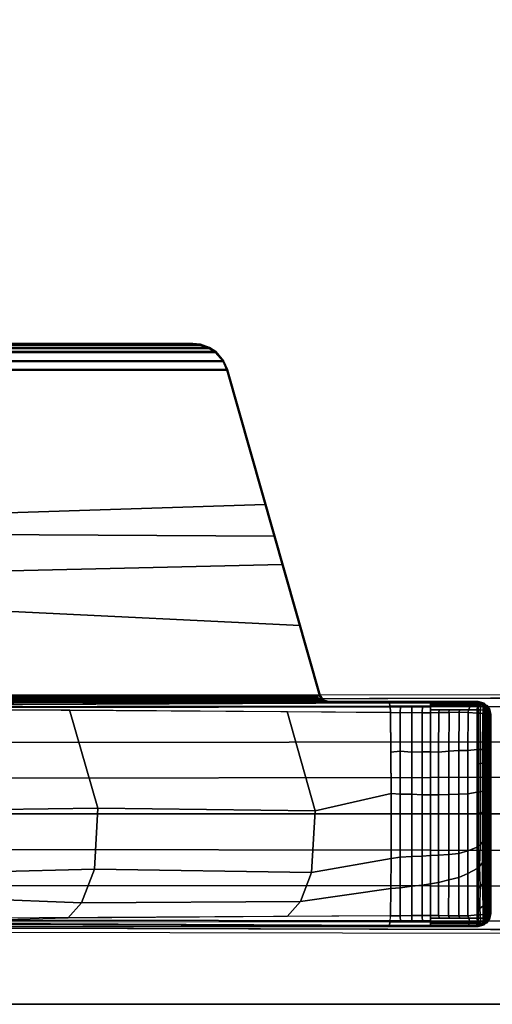
# Model space of a CAD drawing. Units: inches. Extents: x -2 to 335, y -6 to 333.
# Drawn here: x 111 to 114, y 77 to 84 of the extents above; entities that cross this region are included whole.
import ezdxf

# ---------------------------------------------------------------- set-up
doc = ezdxf.new("R2010")
doc.units = ezdxf.units.IN
doc.header["$MEASUREMENT"] = 0
for name, color, linetype in [('TABLE-BASE', 6, 'Continuous'), ('TABLE-TOPEDGE', 6, 'Continuous'), ('TABLE-TOPLAM', 6, 'Continuous')]:
    doc.layers.add(name, color=color, linetype=linetype)

# ---------------------------------------------------------------- blocks, each defined once
blk = doc.blocks.new('UDT1AS_2448LT_0T')
at = {"layer": 'TABLE-BASE'}
for points, invisible_edges in [([(45.7301, -9.3748, 2.9397), (45.7522, -6.4289, 3.5733), (45.7363, -0.522, 3.1165), (45.7144, -0.5001, 2.4908)], 1), ([(47.387, -0.5001, 2.4908), (47.3651, -0.522, 3.1165), (47.3492, -6.4289, 3.5733), (47.3713, -9.3748, 2.9397)], 4)]:
    blk.add_3dface(points, dxfattribs=dict(at, invisible_edges=invisible_edges))
for points in [[(45.7522, -6.4289, 3.5733), (45.8079, -6.425, 3.6431), (45.7995, -0.5177, 3.1878), (45.7363, -0.522, 3.1165)], [(46.0511, -6.425, 3.6824), (46.0458, -0.5177, 3.2217), (45.7995, -0.5177, 3.1878), (45.8079, -6.425, 3.6431)], [(46.3012, -6.425, 3.7191), (46.2929, -0.5177, 3.246), (46.0458, -0.5177, 3.2217), (46.0511, -6.425, 3.6824)], [(46.5507, -0.5177, 3.2684), (46.2929, -0.5177, 3.246), (46.3012, -6.425, 3.7191), (46.5519, -6.425, 3.7402)], [(46.5495, -6.425, 3.7402), (46.8002, -6.425, 3.7191), (46.8085, -0.5177, 3.246), (46.5507, -0.5177, 3.2684)], [(47.0503, -6.425, 3.6824), (47.0556, -0.5177, 3.2217), (46.8085, -0.5177, 3.246), (46.8002, -6.425, 3.7191)], [(47.2935, -6.425, 3.6431), (47.3019, -0.5177, 3.1878), (47.0556, -0.5177, 3.2217), (47.0503, -6.425, 3.6824)], [(47.3651, -0.522, 3.1165), (47.3019, -0.5177, 3.1878), (47.2935, -6.425, 3.6431), (47.3492, -6.4289, 3.5733)], [(45.7896, -3.0974, 26.8794), (45.7775, -3.1325, 26.907), (45.7796, -3.1234, 26.9145), (45.7912, -3.0849, 26.8896)], [(45.8152, -3.0601, 27.324), (45.8225, -3.0651, 26.9026), (45.7844, -3.1019, 26.9323), (45.7776, -3.097, 27.324)], [(47.3258, -3.097, 27.324), (47.2882, -3.0601, 27.324), (45.8152, -3.0601, 27.324), (45.7776, -3.097, 27.324)], [(45.7912, -3.0849, 26.8896), (45.7796, -3.1234, 26.9145), (45.7816, -3.1143, 26.9221), (45.7928, -3.0761, 26.8996)], [(45.7928, -3.0761, 26.8996), (45.7816, -3.1143, 26.9221), (45.7844, -3.1019, 26.9323), (45.8022, -3.0847, 26.9185)], [(45.8022, -3.1044, 26.8474), (45.7885, -3.1104, 26.8721), (45.7896, -3.0974, 26.8794), (45.8038, -3.0894, 26.8576)], [(45.8038, -3.0894, 26.8576), (45.7896, -3.0974, 26.8794), (45.7912, -3.0849, 26.8896), (45.8053, -3.0797, 26.8673)], [(45.8053, -3.0797, 26.8673), (45.7912, -3.0849, 26.8896), (45.7928, -3.0761, 26.8996), (45.807, -3.0715, 26.8783)], [(45.8081, -3.0671, 26.8859), (45.7928, -3.0761, 26.8996), (45.7928, -3.0761, 26.8996), (45.8092, -3.0638, 26.8932)], [(45.8225, -3.0651, 26.9026), (45.8225, -3.0651, 26.9026), (45.8092, -3.0638, 26.8932), (45.7928, -3.0761, 26.8996)], [(45.8022, -3.0847, 26.9185), (45.8022, -3.0847, 26.9185), (45.8225, -3.0651, 26.9026), (45.7928, -3.0761, 26.8996)], [(45.807, -3.0715, 26.8783), (45.7928, -3.0761, 26.8996), (45.7928, -3.0761, 26.8996), (45.8081, -3.0671, 26.8859)], [(45.807, -3.0715, 26.8783), (45.7928, -3.0761, 26.8996), (45.7928, -3.0761, 26.8996), (45.8081, -3.0671, 26.8859)], [(45.8257, -3.1044, 26.8343), (45.8022, -3.1044, 26.8474), (45.8038, -3.0894, 26.8576), (45.8273, -3.0895, 26.8445)], [(45.8273, -3.0895, 26.8445), (45.8038, -3.0894, 26.8576), (45.8053, -3.0797, 26.8673), (45.8288, -3.0797, 26.8542)], [(45.8288, -3.0797, 26.8542), (45.8053, -3.0797, 26.8673), (45.807, -3.0715, 26.8783), (45.8305, -3.0715, 26.8652)], [(45.8305, -3.0715, 26.8652), (45.807, -3.0715, 26.8783), (45.8081, -3.0671, 26.8859), (45.8316, -3.0671, 26.8728)], [(45.8305, -3.0715, 26.8652), (45.807, -3.0715, 26.8783), (45.8081, -3.0671, 26.8859), (45.8316, -3.0671, 26.8728)], [(45.8328, -3.064, 26.8803), (45.8316, -3.0671, 26.8728), (45.8081, -3.0671, 26.8859), (45.8086, -3.0657, 26.8889)], [(45.8328, -3.064, 26.8803), (45.8086, -3.0657, 26.8889), (45.8092, -3.0638, 26.8932), (45.8341, -3.0609, 26.8888)], [(45.8341, -3.0609, 26.8888), (45.8092, -3.0638, 26.8932), (45.8225, -3.0651, 26.9026), (45.8386, -3.0558, 26.9025)], [(47.2882, -3.0601, 27.324), (47.2467, -3.05, 27.324), (45.8567, -3.05, 27.324), (45.8152, -3.0601, 27.324)], [(45.8355, -3.0551, 27.324), (45.8386, -3.0558, 26.9025), (45.8225, -3.0651, 26.9026), (45.8152, -3.0601, 27.324)], [(45.8494, -3.1038, 26.8222), (45.8257, -3.1044, 26.8343), (45.8273, -3.0895, 26.8445), (45.851, -3.0888, 26.8325)], [(45.851, -3.0888, 26.8325), (45.8273, -3.0895, 26.8445), (45.8288, -3.0797, 26.8542), (45.8525, -3.079, 26.8421)], [(45.8525, -3.079, 26.8421), (45.8288, -3.0797, 26.8542), (45.8305, -3.0715, 26.8652), (45.8542, -3.0709, 26.8531)], [(45.8542, -3.0709, 26.8531), (45.8305, -3.0715, 26.8652), (45.8316, -3.0671, 26.8728), (45.8559, -3.0649, 26.8645)], [(45.8316, -3.0671, 26.8728), (45.8305, -3.0715, 26.8652), (45.8542, -3.0709, 26.8531), (45.8559, -3.0649, 26.8645)], [(45.8559, -3.0649, 26.8645), (45.8316, -3.0671, 26.8728), (45.8328, -3.064, 26.8803), (45.8572, -3.0616, 26.8732)], [(45.8572, -3.0616, 26.8732), (45.8328, -3.064, 26.8803), (45.8341, -3.0609, 26.8888), (45.859, -3.0586, 26.8853)], [(45.859, -3.0586, 26.8853), (45.8341, -3.0609, 26.8888), (45.8386, -3.0558, 26.9025), (45.8611, -3.0574, 26.8985)], [(45.8567, -3.05, 27.324), (45.8611, -3.0574, 26.8985), (45.8386, -3.0558, 26.9025), (45.8355, -3.0551, 27.324)], [(46.1011, -3.0926, 26.8007), (46.1001, -3.1082, 26.7907), (45.849, -3.1077, 26.8202), (45.8506, -3.092, 26.8299)], [(46.1011, -3.0819, 26.8105), (46.1011, -3.0926, 26.8007), (45.8506, -3.092, 26.8299), (45.8521, -3.0814, 26.8395)], [(46.1014, -3.0728, 26.822), (46.1011, -3.0819, 26.8105), (45.8521, -3.0814, 26.8395), (45.8538, -3.0724, 26.8509)], [(46.1016, -3.065, 26.833), (46.1014, -3.0728, 26.822), (45.8538, -3.0724, 26.8509), (45.8556, -3.0658, 26.8625)], [(46.1013, -3.0626, 26.843), (46.1016, -3.065, 26.833), (45.8556, -3.0658, 26.8625), (45.857, -3.0621, 26.8717)], [(47.2467, -3.05, 27.324), (47.2424, -3.0574, 26.8985), (45.8611, -3.0574, 26.8985), (45.8567, -3.05, 27.324)], [(46.1027, -3.0592, 26.8559), (46.1013, -3.0626, 26.843), (45.857, -3.0621, 26.8717), (45.859, -3.0587, 26.8847)], [(46.1048, -3.0579, 26.8696), (46.1027, -3.0592, 26.8559), (45.859, -3.0587, 26.8847), (45.8611, -3.0574, 26.8985)], [(46.1048, -3.0579, 26.8696), (45.8611, -3.0574, 26.8985), (46.1083, -3.0574, 26.8985)], [(46.1942, -3.0927, 26.792), (46.1969, -3.1083, 26.782), (46.1001, -3.1082, 26.7907), (46.1011, -3.0926, 26.8007)], [(46.1917, -3.0729, 26.8135), (46.1923, -3.0821, 26.8019), (46.1011, -3.0819, 26.8105), (46.1014, -3.0728, 26.822)], [(46.1923, -3.0821, 26.8019), (46.1942, -3.0927, 26.792), (46.1011, -3.0926, 26.8007), (46.1011, -3.0819, 26.8105)], [(46.1936, -3.0594, 26.8473), (46.1928, -3.0627, 26.8343), (46.1013, -3.0626, 26.843), (46.1027, -3.0592, 26.8559)], [(46.1928, -3.0627, 26.8343), (46.192, -3.0663, 26.8251), (46.1016, -3.065, 26.833), (46.1013, -3.0626, 26.843)], [(46.192, -3.0663, 26.8251), (46.1917, -3.0729, 26.8135), (46.1014, -3.0728, 26.822), (46.1016, -3.065, 26.833)], [(46.1959, -3.058, 26.8611), (46.1936, -3.0594, 26.8473), (46.1027, -3.0592, 26.8559), (46.1048, -3.0579, 26.8696)], [(46.1959, -3.058, 26.8611), (46.1048, -3.0579, 26.8696), (46.1083, -3.0574, 26.8985), (46.2002, -3.0574, 26.8985)], [(46.3904, -3.0666, 26.8143), (46.3899, -3.0731, 26.8028), (46.1917, -3.0729, 26.8135), (46.192, -3.0663, 26.8251)], [(46.3899, -3.0731, 26.8028), (46.3898, -3.0823, 26.7913), (46.1923, -3.0821, 26.8019), (46.1917, -3.0729, 26.8135)], [(46.3909, -3.0629, 26.8235), (46.3904, -3.0666, 26.8143), (46.192, -3.0663, 26.8251), (46.1928, -3.0627, 26.8343)], [(46.3898, -3.0823, 26.7913), (46.3913, -3.0929, 26.7815), (46.1942, -3.0927, 26.792), (46.1923, -3.0821, 26.8019)], [(46.3923, -3.0596, 26.8365), (46.3909, -3.0629, 26.8235), (46.1928, -3.0627, 26.8343), (46.1936, -3.0594, 26.8473)], [(46.3932, -3.0582, 26.8504), (46.3923, -3.0596, 26.8365), (46.1936, -3.0594, 26.8473), (46.1959, -3.058, 26.8611)], [(46.3913, -3.0929, 26.7815), (46.393, -3.1085, 26.7718), (46.1969, -3.1083, 26.782), (46.1942, -3.0927, 26.792)], [(46.3932, -3.0582, 26.8504), (46.1959, -3.058, 26.8611), (46.2002, -3.0574, 26.8985), (46.3974, -3.0574, 26.8985)], [(46.5345, -3.0732, 26.8), (46.5351, -3.0823, 26.7886), (46.3898, -3.0823, 26.7913), (46.3899, -3.0731, 26.8028)], [(46.5351, -3.0823, 26.7886), (46.5367, -3.0929, 26.779), (46.3913, -3.0929, 26.7815), (46.3898, -3.0823, 26.7913)], [(46.5342, -3.0667, 26.8117), (46.5345, -3.0732, 26.8), (46.3899, -3.0731, 26.8028), (46.3904, -3.0666, 26.8143)], [(46.534, -3.0629, 26.8209), (46.5342, -3.0667, 26.8117), (46.3904, -3.0666, 26.8143), (46.3909, -3.0629, 26.8235)], [(46.5345, -3.0596, 26.8339), (46.534, -3.0629, 26.8209), (46.3909, -3.0629, 26.8235), (46.3923, -3.0596, 26.8365)], [(46.5367, -3.0929, 26.779), (46.5395, -3.1086, 26.7693), (46.393, -3.1085, 26.7718), (46.3913, -3.0929, 26.7815)], [(46.5361, -3.0583, 26.8477), (46.5345, -3.0596, 26.8339), (46.3923, -3.0596, 26.8365), (46.3932, -3.0582, 26.8504)], [(46.5361, -3.0583, 26.8477), (46.3932, -3.0582, 26.8504), (46.3974, -3.0574, 26.8985), (46.5405, -3.0574, 26.8985)], [(46.7066, -3.0629, 26.8233), (46.534, -3.0629, 26.8209), (46.5345, -3.0596, 26.8339), (46.7032, -3.0596, 26.8361)], [(46.7105, -3.0666, 26.8142), (46.5342, -3.0667, 26.8117), (46.534, -3.0629, 26.8209), (46.7066, -3.0629, 26.8233)], [(46.7167, -3.0732, 26.8028), (46.5345, -3.0732, 26.8), (46.5342, -3.0667, 26.8117), (46.7105, -3.0666, 26.8142)], [(46.7032, -3.0596, 26.8361), (46.5345, -3.0596, 26.8339), (46.5361, -3.0583, 26.8477), (46.7004, -3.0582, 26.8496)], [(46.7246, -3.0823, 26.7915), (46.5351, -3.0823, 26.7886), (46.5345, -3.0732, 26.8), (46.7167, -3.0732, 26.8028)], [(46.7313, -3.0929, 26.782), (46.5367, -3.0929, 26.779), (46.5351, -3.0823, 26.7886), (46.7246, -3.0823, 26.7915)], [(46.7004, -3.0582, 26.8496), (46.5361, -3.0583, 26.8477), (46.5405, -3.0574, 26.8985), (46.692, -3.0574, 26.8985)], [(46.7454, -3.1085, 26.7731), (46.5395, -3.1086, 26.7693), (46.5367, -3.0929, 26.779), (46.7313, -3.0929, 26.782)], [(46.816, -3.0581, 26.8546), (46.7004, -3.0582, 26.8496), (46.692, -3.0574, 26.8985), (46.8096, -3.0574, 26.8985)], [(46.816, -3.0581, 26.8546), (46.8188, -3.0595, 26.841), (46.7032, -3.0596, 26.8361), (46.7004, -3.0582, 26.8496)], [(46.8188, -3.0595, 26.841), (46.8255, -3.0628, 26.8286), (46.7066, -3.0629, 26.8233), (46.7032, -3.0596, 26.8361)], [(46.8255, -3.0628, 26.8286), (46.8292, -3.0665, 26.8197), (46.7105, -3.0666, 26.8142), (46.7066, -3.0629, 26.8233)], [(46.8292, -3.0665, 26.8197), (46.8353, -3.0731, 26.8084), (46.7167, -3.0732, 26.8028), (46.7105, -3.0666, 26.8142)], [(46.8353, -3.0731, 26.8084), (46.8447, -3.0822, 26.7977), (46.7246, -3.0823, 26.7915), (46.7167, -3.0732, 26.8028)], [(46.8447, -3.0822, 26.7977), (46.8579, -3.0928, 26.789), (46.7313, -3.0929, 26.782), (46.7246, -3.0823, 26.7915)], [(46.8579, -3.0928, 26.789), (46.8906, -3.1083, 26.7818), (46.7454, -3.1085, 26.7731), (46.7313, -3.0929, 26.782)], [(46.9396, -3.058, 26.8631), (46.816, -3.0581, 26.8546), (46.8096, -3.0574, 26.8985), (46.9462, -3.0574, 26.8985)], [(46.9396, -3.058, 26.8631), (46.9478, -3.0593, 26.8501), (46.8188, -3.0595, 26.841), (46.816, -3.0581, 26.8546)], [(46.9478, -3.0593, 26.8501), (46.955, -3.0627, 26.8379), (46.8255, -3.0628, 26.8286), (46.8188, -3.0595, 26.841)], [(46.955, -3.0627, 26.8379), (46.959, -3.0664, 26.8292), (46.8292, -3.0665, 26.8197), (46.8255, -3.0628, 26.8286)], [(46.959, -3.0664, 26.8292), (46.9691, -3.0729, 26.8187), (46.8353, -3.0731, 26.8084), (46.8292, -3.0665, 26.8197)], [(46.9691, -3.0729, 26.8187), (46.9828, -3.0819, 26.8087), (46.8447, -3.0822, 26.7977), (46.8353, -3.0731, 26.8084)], [(46.9828, -3.0819, 26.8087), (47.0055, -3.0924, 26.8015), (46.8579, -3.0928, 26.789), (46.8447, -3.0822, 26.7977)], [(47.0055, -3.0924, 26.8015), (47.0388, -3.1078, 26.7954), (46.8906, -3.1083, 26.7818), (46.8579, -3.0928, 26.789)], [(47.1097, -3.0577, 26.8805), (46.9396, -3.058, 26.8631), (46.9462, -3.0574, 26.8985), (47.1115, -3.0574, 26.8985)], [(47.1097, -3.0577, 26.8805), (47.1072, -3.059, 26.8667), (46.9478, -3.0593, 26.8501), (46.9396, -3.058, 26.8631)], [(47.1072, -3.059, 26.8667), (47.114, -3.0622, 26.8548), (46.955, -3.0627, 26.8379), (46.9478, -3.0593, 26.8501)], [(47.114, -3.0622, 26.8548), (47.1163, -3.0658, 26.8461), (46.959, -3.0664, 26.8292), (46.955, -3.0627, 26.8379)], [(47.1163, -3.0658, 26.8461), (47.1266, -3.0722, 26.836), (46.9691, -3.0729, 26.8187), (46.959, -3.0664, 26.8292)], [(47.1266, -3.0722, 26.836), (47.1383, -3.0808, 26.8263), (46.9828, -3.0819, 26.8087), (46.9691, -3.0729, 26.8187)], [(47.1383, -3.0808, 26.8263), (47.1605, -3.0908, 26.8196), (47.0055, -3.0924, 26.8015), (46.9828, -3.0819, 26.8087)], [(47.1605, -3.0908, 26.8196), (47.193, -3.1054, 26.8139), (47.0388, -3.1078, 26.7954), (47.0055, -3.0924, 26.8015)], [(47.2424, -3.0574, 26.8985), (47.2444, -3.0586, 26.8853), (47.1072, -3.059, 26.8667), (47.1097, -3.0577, 26.8805)], [(47.2444, -3.0586, 26.8853), (47.2462, -3.0616, 26.8732), (47.114, -3.0622, 26.8548), (47.1072, -3.059, 26.8667)], [(47.2424, -3.0574, 26.8985), (47.1097, -3.0577, 26.8805), (47.1115, -3.0574, 26.8985), (47.2424, -3.0574, 26.8985)], [(47.2462, -3.0616, 26.8732), (47.2475, -3.0649, 26.8645), (47.1163, -3.0658, 26.8461), (47.114, -3.0622, 26.8548)], [(47.2475, -3.0649, 26.8645), (47.2493, -3.0709, 26.8531), (47.1266, -3.0722, 26.836), (47.1163, -3.0658, 26.8461)], [(47.2493, -3.0709, 26.8531), (47.2509, -3.079, 26.8421), (47.1383, -3.0808, 26.8263), (47.1266, -3.0722, 26.836)], [(47.2509, -3.079, 26.8421), (47.2524, -3.0888, 26.8325), (47.1605, -3.0908, 26.8196), (47.1383, -3.0808, 26.8263)], [(47.2524, -3.0888, 26.8325), (47.2541, -3.1038, 26.8222), (47.193, -3.1054, 26.8139), (47.1605, -3.0908, 26.8196)], [(47.2424, -3.0574, 26.8985), (47.2467, -3.05, 27.324), (47.2679, -3.0551, 27.324), (47.2648, -3.0558, 26.9025)], [(47.2693, -3.0609, 26.8888), (47.2444, -3.0586, 26.8853), (47.2424, -3.0574, 26.8985), (47.2648, -3.0558, 26.9025)], [(47.2706, -3.064, 26.8803), (47.2462, -3.0616, 26.8732), (47.2444, -3.0586, 26.8853), (47.2693, -3.0609, 26.8888)], [(47.2718, -3.0671, 26.8728), (47.2475, -3.0649, 26.8645), (47.2462, -3.0616, 26.8732), (47.2706, -3.064, 26.8803)], [(47.2729, -3.0715, 26.8652), (47.2493, -3.0709, 26.8531), (47.2475, -3.0649, 26.8645), (47.2718, -3.0671, 26.8728)], [(47.2746, -3.0797, 26.8542), (47.2509, -3.079, 26.8421), (47.2493, -3.0709, 26.8531), (47.2729, -3.0715, 26.8652)], [(47.2761, -3.0895, 26.8445), (47.2524, -3.0888, 26.8325), (47.2509, -3.079, 26.8421), (47.2746, -3.0797, 26.8542)], [(47.2777, -3.1044, 26.8343), (47.2541, -3.1038, 26.8222), (47.2524, -3.0888, 26.8325), (47.2761, -3.0895, 26.8445)], [(47.2882, -3.0601, 27.324), (47.2809, -3.0651, 26.9026), (47.2648, -3.0558, 26.9025), (47.2679, -3.0551, 27.324)], [(47.2648, -3.0558, 26.9025), (47.2809, -3.0651, 26.9026), (47.2942, -3.0638, 26.8932), (47.2693, -3.0609, 26.8888)], [(47.2948, -3.0657, 26.8889), (47.2706, -3.064, 26.8803), (47.2693, -3.0609, 26.8888), (47.2942, -3.0638, 26.8932)], [(47.2948, -3.0657, 26.8889), (47.2953, -3.0671, 26.8859), (47.2718, -3.0671, 26.8728), (47.2706, -3.064, 26.8803)], [(47.2965, -3.0715, 26.8783), (47.2729, -3.0715, 26.8652), (47.2718, -3.0671, 26.8728), (47.2953, -3.0671, 26.8859)], [(47.2981, -3.0797, 26.8673), (47.2746, -3.0797, 26.8542), (47.2729, -3.0715, 26.8652), (47.2965, -3.0715, 26.8783)], [(47.2996, -3.0894, 26.8576), (47.2761, -3.0895, 26.8445), (47.2746, -3.0797, 26.8542), (47.2981, -3.0797, 26.8673)], [(47.3012, -3.1044, 26.8474), (47.2777, -3.1044, 26.8343), (47.2761, -3.0895, 26.8445), (47.2996, -3.0894, 26.8576)], [(47.2809, -3.0651, 26.9026), (47.2882, -3.0601, 27.324), (47.3258, -3.097, 27.324), (47.319, -3.1019, 26.9323)], [(47.3106, -3.0761, 26.8996), (47.2942, -3.0638, 26.8932), (47.2809, -3.0651, 26.9026)], [(47.3218, -3.1143, 26.9221), (47.3106, -3.0761, 26.8996), (47.2809, -3.0651, 26.9026), (47.319, -3.1019, 26.9323)], [(47.2942, -3.0638, 26.8932), (47.2953, -3.0671, 26.8859), (47.3106, -3.0761, 26.8996)], [(47.2953, -3.0671, 26.8859), (47.2965, -3.0715, 26.8783), (47.3106, -3.0761, 26.8996)], [(47.3122, -3.0849, 26.8896), (47.2981, -3.0797, 26.8673), (47.2965, -3.0715, 26.8783), (47.3106, -3.0761, 26.8996)], [(47.3138, -3.0974, 26.8794), (47.2996, -3.0894, 26.8576), (47.2981, -3.0797, 26.8673), (47.3122, -3.0849, 26.8896)], [(47.3149, -3.1104, 26.8721), (47.3012, -3.1044, 26.8474), (47.2996, -3.0894, 26.8576), (47.3138, -3.0974, 26.8794)], [(47.3012, -3.0847, 26.9185), (47.3012, -3.0847, 26.9185), (47.319, -3.1019, 26.9323), (47.314, -3.097, 26.9284)], [(47.3106, -3.0761, 26.8996), (47.3106, -3.0761, 26.8996), (47.3218, -3.1143, 26.9221)], [(47.3238, -3.1234, 26.9145), (47.3122, -3.0849, 26.8896), (47.3106, -3.0761, 26.8996), (47.3218, -3.1143, 26.9221)], [(47.3259, -3.1325, 26.907), (47.3138, -3.0974, 26.8794), (47.3122, -3.0849, 26.8896), (47.3238, -3.1234, 26.9145)], [(45.7844, -3.1019, 26.9323), (45.7722, -3.1542, 27.008), (45.7667, -3.1399, 27.324), (45.7776, -3.097, 27.324)], [(45.7776, -3.097, 27.324), (45.7667, -3.1399, 27.324), (47.3367, -3.1399, 27.324), (47.3258, -3.097, 27.324)], [(45.7722, -3.1542, 27.008), (45.7953, -10.014, 26.5054), (45.7667, -10.3992, 27.324), (45.7667, -3.1399, 27.324)], [(45.7667, -3.1399, 27.324), (45.7667, -11.2213, 27.324), (47.3367, -11.2213, 27.324), (47.3367, -3.1399, 27.324)], [(45.7844, -3.1019, 26.9323), (45.7742, -3.1473, 26.8947), (45.7742, -3.1473, 26.8947), (45.7722, -3.1542, 27.008)], [(45.7742, -3.1473, 26.8947), (45.7743, -3.2069, 26.8895), (45.7724, -3.2121, 27.0037), (45.7722, -3.1542, 27.008)], [(45.787, -3.1479, 26.8638), (45.7742, -3.1473, 26.8947), (45.7756, -3.1409, 26.9), (45.7875, -3.128, 26.8661)], [(45.787, -3.1479, 26.8638), (45.7871, -3.2024, 26.859), (45.7743, -3.2069, 26.8895), (45.7742, -3.1473, 26.8947)], [(45.7885, -3.1104, 26.8721), (45.7756, -3.1409, 26.9), (45.7775, -3.1325, 26.907), (45.7896, -3.0974, 26.8794)], [(45.7885, -3.1104, 26.8721), (45.7885, -3.1104, 26.8721), (45.7875, -3.128, 26.8661), (45.7756, -3.1409, 26.9)], [(45.7981, -3.1215, 26.8401), (45.7976, -3.1433, 26.8374), (45.787, -3.1479, 26.8638), (45.7875, -3.128, 26.8661)], [(45.7976, -3.1433, 26.8374), (45.7979, -3.1961, 26.8334), (45.7871, -3.2024, 26.859), (45.787, -3.1479, 26.8638)], [(45.7981, -3.1215, 26.8401), (45.7875, -3.128, 26.8661), (45.7885, -3.1104, 26.8721), (45.8022, -3.1044, 26.8474)], [(45.8239, -3.147, 26.8242), (45.7976, -3.1433, 26.8374), (45.7981, -3.1215, 26.8401), (45.8244, -3.1262, 26.8267)], [(45.8239, -3.147, 26.8242), (45.824, -3.2035, 26.8192), (45.7979, -3.1961, 26.8334), (45.7976, -3.1433, 26.8374)], [(45.8244, -3.1262, 26.8267), (45.7981, -3.1215, 26.8401), (45.8022, -3.1044, 26.8474), (45.8257, -3.1044, 26.8343)], [(45.8474, -3.147, 26.8111), (45.8239, -3.147, 26.8242), (45.8244, -3.1262, 26.8267), (45.848, -3.1252, 26.8139)], [(45.8474, -3.147, 26.8111), (45.842, -3.2109, 26.8117), (45.824, -3.2035, 26.8192), (45.8239, -3.147, 26.8242)], [(45.848, -3.1252, 26.8139), (45.8244, -3.1262, 26.8267), (45.8257, -3.1044, 26.8343), (45.8494, -3.1038, 26.8222)], [(45.8474, -3.147, 26.8111), (46.1008, -3.1459, 26.782), (46.1072, -3.2103, 26.7813), (45.8421, -3.209, 26.8117)], [(46.1, -3.1242, 26.7857), (46.1008, -3.1459, 26.782), (45.8474, -3.147, 26.8111), (45.848, -3.1252, 26.8139)], [(46.1001, -3.1082, 26.7907), (46.1, -3.1242, 26.7857), (45.848, -3.1252, 26.8139), (45.849, -3.1077, 26.8202)], [(46.1969, -3.1083, 26.782), (46.1984, -3.1247, 26.7768), (46.1, -3.1242, 26.7857), (46.1001, -3.1082, 26.7907)], [(46.1984, -3.1247, 26.7768), (46.2016, -3.1461, 26.775), (46.1008, -3.1459, 26.782), (46.1, -3.1242, 26.7857)], [(46.1072, -3.2103, 26.7813), (46.1008, -3.1459, 26.782), (46.3998, -3.1464, 26.7611), (46.4114, -3.2103, 26.7619)], [(46.393, -3.1085, 26.7718), (46.3958, -3.1246, 26.7666), (46.1984, -3.1247, 26.7768), (46.1969, -3.1083, 26.782)], [(46.3958, -3.1246, 26.7666), (46.3998, -3.1464, 26.7611), (46.2016, -3.1461, 26.775), (46.1984, -3.1247, 26.7768)], [(46.5395, -3.1086, 26.7693), (46.544, -3.125, 26.7641), (46.3958, -3.1246, 26.7666), (46.393, -3.1085, 26.7718)], [(46.544, -3.125, 26.7641), (46.5484, -3.1465, 26.7623), (46.3998, -3.1464, 26.7611), (46.3958, -3.1246, 26.7666)], [(46.4114, -3.2103, 26.7619), (46.3998, -3.1464, 26.7611), (46.7829, -3.1465, 26.764), (46.808, -3.2103, 26.7665)], [(46.7633, -3.1262, 26.7687), (46.544, -3.125, 26.7641), (46.5395, -3.1086, 26.7693), (46.7454, -3.1085, 26.7731)], [(46.7829, -3.1465, 26.764), (46.5484, -3.1465, 26.7623), (46.544, -3.125, 26.7641), (46.7633, -3.1262, 26.7687)], [(46.8906, -3.1083, 26.7818), (46.919, -3.1293, 26.778), (46.7633, -3.1262, 26.7687), (46.7454, -3.1085, 26.7731)], [(46.919, -3.1293, 26.778), (46.9319, -3.1466, 26.7737), (46.7829, -3.1465, 26.764), (46.7633, -3.1262, 26.7687)], [(46.808, -3.2103, 26.7665), (46.7829, -3.1465, 26.764), (46.9319, -3.1466, 26.7737), (46.9672, -3.2105, 26.7783)], [(47.0388, -3.1078, 26.7954), (47.057, -3.1251, 26.7921), (46.919, -3.1293, 26.778), (46.8906, -3.1083, 26.7818)], [(47.057, -3.1251, 26.7921), (47.0813, -3.1468, 26.7909), (46.9319, -3.1466, 26.7737), (46.919, -3.1293, 26.778)], [(46.9672, -3.2105, 26.7783), (46.9319, -3.1466, 26.7737), (47.256, -3.147, 26.8111), (47.2614, -3.2109, 26.8117)], [(47.193, -3.1054, 26.8139), (47.2123, -3.1284, 26.808), (47.057, -3.1251, 26.7921), (47.0388, -3.1078, 26.7954)], [(47.2123, -3.1284, 26.808), (47.2259, -3.147, 26.8077), (47.0813, -3.1468, 26.7909), (47.057, -3.1251, 26.7921)], [(47.2541, -3.1038, 26.8222), (47.2554, -3.1252, 26.8139), (47.2123, -3.1284, 26.808), (47.193, -3.1054, 26.8139)], [(47.2554, -3.1252, 26.8139), (47.256, -3.147, 26.8111), (47.2259, -3.147, 26.8077), (47.2123, -3.1284, 26.808)], [(47.279, -3.1262, 26.8267), (47.2554, -3.1252, 26.8139), (47.2541, -3.1038, 26.8222), (47.2777, -3.1044, 26.8343)], [(47.2795, -3.147, 26.8242), (47.256, -3.147, 26.8111), (47.2554, -3.1252, 26.8139), (47.279, -3.1262, 26.8267)], [(47.2614, -3.2109, 26.8117), (47.256, -3.147, 26.8111), (47.2795, -3.147, 26.8242), (47.2794, -3.2035, 26.8192)], [(47.3053, -3.1215, 26.8401), (47.279, -3.1262, 26.8267), (47.2777, -3.1044, 26.8343), (47.3012, -3.1044, 26.8474)], [(47.3059, -3.1433, 26.8374), (47.2795, -3.147, 26.8242), (47.279, -3.1262, 26.8267), (47.3053, -3.1215, 26.8401)], [(47.2794, -3.2035, 26.8192), (47.2795, -3.147, 26.8242), (47.3059, -3.1433, 26.8374), (47.3056, -3.1961, 26.8334)], [(47.316, -3.128, 26.8661), (47.3053, -3.1215, 26.8401), (47.3012, -3.1044, 26.8474), (47.3149, -3.1104, 26.8721)], [(47.3059, -3.1433, 26.8374), (47.3053, -3.1215, 26.8401), (47.316, -3.128, 26.8661), (47.3164, -3.1479, 26.8638)], [(47.3056, -3.1961, 26.8334), (47.3059, -3.1433, 26.8374), (47.3164, -3.1479, 26.8638), (47.3164, -3.2024, 26.859)], [(47.3059, -3.1433, 26.8374), (47.3059, -3.1433, 26.8374), (47.3164, -3.1479, 26.8638)], [(47.3081, -10.014, 26.5054), (47.3312, -3.1542, 27.008), (47.3367, -3.1399, 27.324), (47.3367, -10.3992, 27.324)], [(47.3278, -3.1409, 26.9), (47.3149, -3.1104, 26.8721), (47.3138, -3.0974, 26.8794), (47.3259, -3.1325, 26.907)], [(47.3278, -3.1409, 26.9), (47.316, -3.128, 26.8661), (47.3149, -3.1104, 26.8721)], [(47.3292, -3.1473, 26.8947), (47.3164, -3.1479, 26.8638), (47.316, -3.128, 26.8661), (47.3278, -3.1409, 26.9)], [(47.3164, -3.2024, 26.859), (47.3164, -3.1479, 26.8638), (47.3292, -3.1473, 26.8947), (47.3291, -3.2069, 26.8895)], [(47.3312, -3.1542, 27.008), (47.319, -3.1019, 26.9323), (47.3258, -3.097, 27.324), (47.3367, -3.1399, 27.324)], [(47.3292, -3.1473, 26.8947), (47.319, -3.1019, 26.9323), (47.3312, -3.1542, 27.008), (47.3292, -3.1473, 26.8947)], [(47.3291, -3.2069, 26.8895), (47.3292, -3.1473, 26.8947), (47.3312, -3.1542, 27.008), (47.331, -3.2121, 27.0037)], [(45.7743, -3.2069, 26.8895), (45.7743, -3.4713, 26.8915), (45.7734, -3.4974, 26.9828), (45.7724, -3.2121, 27.0037)], [(45.7871, -3.2024, 26.859), (45.787, -3.4711, 26.8607), (45.7743, -3.4713, 26.8915), (45.7743, -3.2069, 26.8895)], [(45.7979, -3.1961, 26.8334), (45.7978, -3.4709, 26.8347), (45.787, -3.4711, 26.8607), (45.7871, -3.2024, 26.859)], [(45.824, -3.2035, 26.8192), (45.824, -3.4709, 26.821), (45.7978, -3.4709, 26.8347), (45.7979, -3.1961, 26.8334)], [(45.842, -3.2109, 26.8117), (45.8407, -3.2742, 26.8117), (45.824, -3.2678, 26.8196), (45.824, -3.2035, 26.8192)], [(45.8421, -3.209, 26.8117), (46.1072, -3.2103, 26.7813), (46.1088, -3.2739, 26.7821), (45.8407, -3.2715, 26.8117)], [(46.1088, -3.2739, 26.7821), (46.1072, -3.2103, 26.7813), (46.4114, -3.2103, 26.7619), (46.4122, -3.2742, 26.7627)], [(46.4122, -3.2742, 26.7627), (46.4114, -3.2103, 26.7619), (46.808, -3.2103, 26.7665), (46.8266, -3.2742, 26.7672)], [(46.8266, -3.2742, 26.7672), (46.808, -3.2103, 26.7665), (46.9672, -3.2105, 26.7783), (46.994, -3.2744, 26.7806)], [(46.994, -3.2744, 26.7806), (46.9672, -3.2105, 26.7783), (47.2614, -3.2109, 26.8117), (47.2627, -3.2742, 26.8117)], [(47.2627, -3.2742, 26.8117), (47.2614, -3.2109, 26.8117), (47.2794, -3.2035, 26.8192), (47.2794, -3.2678, 26.8196)], [(47.2795, -3.4709, 26.821), (47.2794, -3.2035, 26.8192), (47.3056, -3.1961, 26.8334), (47.3056, -3.4709, 26.8347)], [(47.3056, -3.4709, 26.8347), (47.3056, -3.1961, 26.8334), (47.3164, -3.2024, 26.859), (47.3164, -3.4711, 26.8607)], [(47.3164, -3.4711, 26.8607), (47.3164, -3.2024, 26.859), (47.3291, -3.2069, 26.8895), (47.3292, -3.4713, 26.8915)], [(47.3292, -3.4713, 26.8915), (47.3291, -3.2069, 26.8895), (47.331, -3.2121, 27.0037), (47.33, -3.4974, 26.9828)], [(45.8407, -3.2742, 26.8117), (45.842, -3.3463, 26.8112), (45.824, -3.3388, 26.8201), (45.824, -3.2678, 26.8196)], [(45.8407, -3.2715, 26.8117), (46.1088, -3.2739, 26.7821), (46.1121, -3.3442, 26.7817), (45.8419, -3.342, 26.8112)], [(46.1121, -3.3442, 26.7817), (46.1088, -3.2739, 26.7821), (46.4122, -3.2742, 26.7627), (46.4155, -3.3443, 26.7625)], [(46.4155, -3.3443, 26.7625), (46.4122, -3.2742, 26.7627), (46.8266, -3.2742, 26.7672), (46.8342, -3.3444, 26.7672)], [(46.8342, -3.3444, 26.7672), (46.8266, -3.2742, 26.7672), (46.994, -3.2744, 26.7806), (47.0115, -3.3445, 26.7819)], [(47.0115, -3.3445, 26.7819), (46.994, -3.2744, 26.7806), (47.2627, -3.2742, 26.8117), (47.2614, -3.3463, 26.8112)], [(47.2614, -3.3463, 26.8112), (47.2627, -3.2742, 26.8117), (47.2794, -3.2678, 26.8196), (47.2795, -3.3388, 26.8201)], [(45.842, -3.3463, 26.8112), (45.8438, -3.4156, 26.8106), (45.824, -3.4097, 26.8205), (45.824, -3.3388, 26.8201)], [(45.8419, -3.342, 26.8112), (46.1121, -3.3442, 26.7817), (46.1203, -3.4158, 26.7802), (45.8438, -3.4136, 26.8106)], [(46.1203, -3.4158, 26.7802), (46.1121, -3.3442, 26.7817), (46.4155, -3.3443, 26.7625), (46.418, -3.4159, 26.7618)], [(46.418, -3.4159, 26.7618), (46.4155, -3.3443, 26.7625), (46.8342, -3.3444, 26.7672), (46.8385, -3.4159, 26.7672)], [(46.8385, -3.4159, 26.7672), (46.8342, -3.3444, 26.7672), (47.0115, -3.3445, 26.7819), (47.0286, -3.4161, 26.783)], [(47.0286, -3.4161, 26.783), (47.0115, -3.3445, 26.7819), (47.2614, -3.3463, 26.8112), (47.2596, -3.4156, 26.8106)], [(47.2596, -3.4156, 26.8106), (47.2614, -3.3463, 26.8112), (47.2795, -3.3388, 26.8201), (47.2795, -3.4097, 26.8205)], [(45.8438, -3.4156, 26.8106), (45.8442, -3.471, 26.8103), (45.824, -3.4709, 26.821), (45.824, -3.4097, 26.8205)], [(45.8438, -3.4136, 26.8106), (46.1203, -3.4158, 26.7802), (46.117, -3.4709, 26.7743), (45.8442, -3.471, 26.8103)], [(46.117, -3.4709, 26.7743), (46.1203, -3.4158, 26.7802), (46.418, -3.4159, 26.7618), (46.4167, -3.4709, 26.7538)], [(46.4167, -3.4709, 26.7538), (46.418, -3.4159, 26.7618), (46.8385, -3.4159, 26.7672), (46.8416, -3.4709, 26.7627)], [(46.8416, -3.4709, 26.7627), (46.8385, -3.4159, 26.7672), (47.0286, -3.4161, 26.783), (47.0381, -3.4709, 26.7805)], [(47.0381, -3.4709, 26.7805), (47.0286, -3.4161, 26.783), (47.2596, -3.4156, 26.8106), (47.2592, -3.471, 26.8103)], [(47.2592, -3.471, 26.8103), (47.2596, -3.4156, 26.8106), (47.2795, -3.4097, 26.8205), (47.2795, -3.4709, 26.821)], [(45.7743, -3.4713, 26.8915), (45.7745, -3.7589, 26.8751), (45.7744, -3.7916, 26.9613), (45.7734, -3.4974, 26.9828)], [(45.7978, -3.4709, 26.8347), (45.7984, -3.7532, 26.8191), (45.7745, -3.7589, 26.8751), (45.7743, -3.4713, 26.8915)], [(45.8442, -3.471, 26.8103), (45.8448, -3.5307, 26.8096), (45.7979, -3.5273, 26.8316), (45.7978, -3.4709, 26.8347)], [(45.8442, -3.471, 26.8103), (46.117, -3.4709, 26.7743), (46.1181, -3.5307, 26.773), (45.8448, -3.5307, 26.8096)], [(46.117, -3.4709, 26.7743), (46.4167, -3.4709, 26.7538), (46.4185, -3.5307, 26.7533), (46.1181, -3.5307, 26.773)], [(46.4167, -3.4709, 26.7538), (46.8416, -3.4709, 26.7627), (46.8449, -3.5307, 26.7629), (46.4185, -3.5307, 26.7533)], [(46.8416, -3.4709, 26.7627), (47.0381, -3.4709, 26.7805), (47.0473, -3.5307, 26.7809), (46.8449, -3.5307, 26.7629)], [(47.0381, -3.4709, 26.7805), (47.2592, -3.471, 26.8103), (47.2598, -3.5307, 26.8096), (47.0473, -3.5307, 26.7809)], [(47.2598, -3.5307, 26.8096), (47.2592, -3.471, 26.8103), (47.3056, -3.4709, 26.8347), (47.3055, -3.5273, 26.8316)], [(47.305, -3.7532, 26.8191), (47.3056, -3.4709, 26.8347), (47.3292, -3.4713, 26.8915), (47.3289, -3.7589, 26.8751)], [(47.3289, -3.7589, 26.8751), (47.3292, -3.4713, 26.8915), (47.33, -3.4974, 26.9828), (47.329, -3.7916, 26.9613)], [(45.8448, -3.5307, 26.8096), (45.8429, -3.6027, 26.8071), (45.7981, -3.6024, 26.8274), (45.7979, -3.5273, 26.8316)], [(45.8448, -3.5307, 26.8096), (46.1181, -3.5307, 26.773), (46.1192, -3.6026, 26.7707), (45.8429, -3.6027, 26.8071)], [(46.1181, -3.5307, 26.773), (46.4185, -3.5307, 26.7533), (46.4119, -3.6026, 26.7513), (46.1192, -3.6026, 26.7707)], [(46.4185, -3.5307, 26.7533), (46.8449, -3.5307, 26.7629), (46.8485, -3.6026, 26.761), (46.4119, -3.6026, 26.7513)], [(46.8449, -3.5307, 26.7629), (47.0473, -3.5307, 26.7809), (47.055, -3.6026, 26.7786), (46.8485, -3.6026, 26.761)], [(47.0473, -3.5307, 26.7809), (47.2598, -3.5307, 26.8096), (47.2605, -3.6027, 26.8071), (47.055, -3.6026, 26.7786)], [(47.2605, -3.6027, 26.8071), (47.2598, -3.5307, 26.8096), (47.3055, -3.5273, 26.8316), (47.3053, -3.6024, 26.8274)], [(45.8429, -3.6027, 26.8071), (45.8461, -3.6832, 26.8023), (45.7983, -3.6817, 26.823), (45.7981, -3.6024, 26.8274)], [(45.8429, -3.6027, 26.8071), (46.1192, -3.6026, 26.7707), (46.1134, -3.6832, 26.7668), (45.8461, -3.6832, 26.8023)], [(46.1192, -3.6026, 26.7707), (46.4119, -3.6026, 26.7513), (46.4122, -3.6832, 26.7496), (46.1134, -3.6832, 26.7668)], [(46.4119, -3.6026, 26.7513), (46.8485, -3.6026, 26.761), (46.8524, -3.6832, 26.7564), (46.4122, -3.6832, 26.7496)], [(46.8485, -3.6026, 26.761), (47.055, -3.6026, 26.7786), (47.0663, -3.6831, 26.7753), (46.8524, -3.6832, 26.7564)], [(47.055, -3.6026, 26.7786), (47.2605, -3.6027, 26.8071), (47.2612, -3.6832, 26.8023), (47.0663, -3.6831, 26.7753)], [(47.2612, -3.6832, 26.8023), (47.2605, -3.6027, 26.8071), (47.3053, -3.6024, 26.8274), (47.3052, -3.6817, 26.823)], [(45.8461, -3.6832, 26.8023), (45.8417, -3.751, 26.7965), (45.7984, -3.7532, 26.8191), (45.7983, -3.6817, 26.823)], [(45.8461, -3.6832, 26.8023), (46.1134, -3.6832, 26.7668), (46.1194, -3.7472, 26.7564), (45.8417, -3.751, 26.7965)], [(46.1134, -3.6832, 26.7668), (46.4122, -3.6832, 26.7496), (46.4084, -3.7453, 26.7355), (46.1194, -3.7472, 26.7564)], [(46.4122, -3.6832, 26.7496), (46.8524, -3.6832, 26.7564), (46.863, -3.7461, 26.7451), (46.4084, -3.7453, 26.7355)], [(46.8524, -3.6832, 26.7564), (47.0663, -3.6831, 26.7753), (47.0712, -3.7482, 26.7669), (46.863, -3.7461, 26.7451)], [(47.0663, -3.6831, 26.7753), (47.2612, -3.6832, 26.8023), (47.2618, -3.751, 26.7965), (47.0712, -3.7482, 26.7669)], [(47.2618, -3.751, 26.7965), (47.2612, -3.6832, 26.8023), (47.3052, -3.6817, 26.823), (47.305, -3.7532, 26.8191)], [(45.7745, -3.7589, 26.8751), (45.8038, -9.8998, 26.2628), (45.7953, -10.014, 26.5054), (45.7744, -3.7916, 26.9613)], [(45.7745, -3.7589, 26.8751), (45.7984, -3.7532, 26.8191), (45.8047, -9.8873, 26.2362), (45.8038, -9.8998, 26.2628)], [(45.8417, -3.751, 26.7965), (45.8056, -9.8762, 26.2126), (45.8047, -9.8873, 26.2362), (45.7984, -3.7532, 26.8191)], [(45.836, -4.4716, 26.727), (45.8417, -3.751, 26.7965), (46.4084, -3.7453, 26.7355), (46.5286, -4.2753, 26.5875)], [(46.4084, -3.7453, 26.7355), (45.8417, -3.751, 26.7965), (46.1194, -3.7472, 26.7564)], [(46.5286, -4.2753, 26.5875), (46.4084, -3.7453, 26.7355), (46.863, -3.7461, 26.7451), (46.9599, -4.3014, 26.606)], [(46.9599, -4.3014, 26.606), (46.863, -3.7461, 26.7451), (47.0712, -3.7482, 26.7669), (47.1627, -4.3788, 26.6609)], [(47.1627, -4.3788, 26.6609), (47.0712, -3.7482, 26.7669), (47.2618, -3.751, 26.7965), (47.2674, -4.472, 26.727)], [(47.305, -3.7532, 26.8191), (47.2618, -3.751, 26.7965), (47.2979, -9.8762, 26.2126), (47.2987, -9.8873, 26.2362)], [(47.2996, -9.8998, 26.2628), (47.2987, -9.8873, 26.2362), (47.305, -3.7532, 26.8191), (47.3289, -3.7589, 26.8751)], [(47.2996, -9.8998, 26.2628), (47.3289, -3.7589, 26.8751), (47.329, -3.7916, 26.9613), (47.3081, -10.014, 26.5054)], [(45.7667, -4.1819, 27.324), (45.7725, -4.1863, 26.9951), (45.759, -4.225, 26.9951), (45.7533, -4.2207, 27.324)], [(45.7557, -10.661, 27.324), (45.7667, -10.6964, 27.324), (45.7667, -4.1819, 27.324), (45.7533, -4.2207, 27.324)], [(45.759, -4.225, 26.9951), (45.7725, -4.1863, 26.9951), (45.7714, -4.2623, 26.9354), (45.7677, -4.2628, 26.9452)], [(45.7725, -4.1863, 26.9951), (45.7728, -4.1896, 26.9726), (45.7735, -4.2154, 26.9346), (45.7719, -4.2236, 26.9661)], [(43.4536, -4.8915, 27.0267), (43.4484, -4.8875, 27.324), (45.7213, -4.242, 27.324), (45.727, -4.2464, 26.9951)], [(44.946, -10.4094, 26.9551), (44.8088, -4.5069, 27.0079), (45.727, -4.2464, 26.9951), (45.7334, -10.6271, 26.6301)], [(45.7213, -4.242, 27.324), (45.2362, -4.3798, 27.324), (44.9426, -10.4151, 27.324), (45.7213, -10.6362, 27.324)], [(45.7533, -4.2207, 27.324), (45.759, -4.225, 26.9951), (45.727, -4.2464, 26.9951), (45.7213, -4.242, 27.324)], [(45.7213, -10.6362, 27.324), (45.7557, -10.661, 27.324), (45.7533, -4.2207, 27.324), (45.7213, -4.242, 27.324)], [(45.727, -4.2464, 26.9951), (45.759, -4.225, 26.9951), (45.735, -4.2647, 26.976), (45.7255, -4.2648, 26.979)], [(45.7319, -10.6145, 26.6155), (45.7334, -10.6271, 26.6301), (45.727, -4.2464, 26.9951), (45.7255, -4.2648, 26.979)], [(45.759, -4.225, 26.9951), (45.741, -4.2644, 26.9731), (45.735, -4.2647, 26.976)], [(45.741, -4.2644, 26.9731), (45.741, -4.2644, 26.9731), (45.759, -4.225, 26.9951), (45.7531, -4.2639, 26.9646)], [(45.7531, -4.2639, 26.9646), (45.7531, -4.2639, 26.9646), (45.759, -4.225, 26.9951), (45.7623, -4.2633, 26.9544)], [(45.7623, -4.2633, 26.9544), (45.7623, -4.2633, 26.9544), (45.759, -4.225, 26.9951), (45.7677, -4.2628, 26.9452)], [(45.7719, -4.2236, 26.9661), (45.7735, -4.2154, 26.9346), (45.7738, -4.2614, 26.9194), (45.7714, -4.2623, 26.9354)], [(45.7801, -10.6111, 26.5558), (45.7777, -10.612, 26.5718), (45.7714, -4.2623, 26.9354), (45.7738, -4.2614, 26.9194)], [(45.7413, -10.6145, 26.6125), (45.7319, -10.6145, 26.6155), (45.7255, -4.2648, 26.979), (45.735, -4.2647, 26.976)], [(45.7474, -10.6142, 26.6096), (45.7413, -10.6145, 26.6125), (45.735, -4.2647, 26.976), (45.741, -4.2644, 26.9731)], [(45.7595, -10.6137, 26.6011), (45.7474, -10.6142, 26.6096), (45.741, -4.2644, 26.9731), (45.7531, -4.2639, 26.9646)], [(45.7686, -10.6131, 26.5908), (45.7595, -10.6137, 26.6011), (45.7531, -4.2639, 26.9646), (45.7623, -4.2633, 26.9544)], [(45.774, -10.6126, 26.5816), (45.7686, -10.6131, 26.5908), (45.7623, -4.2633, 26.9544), (45.7677, -4.2628, 26.9452)], [(45.7777, -10.612, 26.5718), (45.774, -10.6126, 26.5816), (45.7677, -4.2628, 26.9452), (45.7714, -4.2623, 26.9354)], [(45.8253, -5.9878, 26.5817), (45.836, -4.4716, 26.727), (46.5286, -4.2753, 26.5875), (46.5104, -5.7908, 26.4418)], [(46.5104, -5.7908, 26.4418), (46.5286, -4.2753, 26.5875), (46.9599, -4.3014, 26.606), (46.9355, -5.8137, 26.4579)], [(46.9355, -5.8137, 26.4579), (46.9599, -4.3014, 26.606), (47.1627, -4.3788, 26.6609), (47.171, -5.9042, 26.5221)], [(45.2362, -4.3798, 27.324), (44.6121, -4.557, 27.324), (44.5791, -10.3119, 27.324), (44.9426, -10.4151, 27.324)], [(47.171, -5.9042, 26.5221), (47.1627, -4.3788, 26.6609), (47.2674, -4.472, 26.727), (47.2782, -6.0011, 26.5805)], [(44.5741, -10.305, 27.0267), (44.3911, -4.6254, 27.0137), (44.8088, -4.5069, 27.0079), (44.946, -10.4094, 26.9551)], [(44.6121, -4.557, 27.324), (43.4484, -4.8875, 27.324), (43.4484, -9.9907, 27.324), (44.5791, -10.3119, 27.324)], [(43.4536, -9.9868, 27.0267), (43.4536, -4.8915, 27.0267), (44.3911, -4.6254, 27.0137), (44.5741, -10.305, 27.0267)], [(43.3923, -4.9182, 27.0267), (43.3286, -4.9733, 27.0267), (43.3235, -4.9694, 27.324), (43.3871, -4.9142, 27.324)], [(43.3871, -4.9142, 27.324), (43.3235, -4.9694, 27.324), (43.3235, -9.9089, 27.324), (43.3871, -9.964, 27.324)], [(43.3286, -9.905, 27.0267), (43.3286, -4.9733, 27.0267), (43.3923, -4.9182, 27.0267), (43.3923, -9.9601, 27.0267)], [(43.4536, -4.8915, 27.0267), (43.3923, -4.9182, 27.0267), (43.3871, -4.9142, 27.324), (43.4484, -4.8875, 27.324)], [(43.3871, -4.9142, 27.324), (43.3871, -9.964, 27.324), (43.4484, -9.9907, 27.324), (43.4484, -4.8875, 27.324)], [(43.4536, -9.9868, 27.0267), (43.3923, -9.9601, 27.0267), (43.3923, -4.9182, 27.0267), (43.4536, -4.8915, 27.0267)], [(43.3007, -5.0154, 27.0267), (43.2775, -5.0794, 27.0267), (43.2723, -5.0755, 27.324), (43.2955, -5.0115, 27.324)], [(43.2955, -5.0115, 27.324), (43.2723, -5.0755, 27.324), (43.2723, -9.8028, 27.324), (43.2955, -9.8668, 27.324)], [(43.2775, -9.7989, 27.0267), (43.2775, -5.0794, 27.0267), (43.3007, -5.0154, 27.0267), (43.3007, -9.8629, 27.0267)], [(43.3286, -4.9733, 27.0267), (43.3007, -5.0154, 27.0267), (43.2955, -5.0115, 27.324), (43.3235, -4.9694, 27.324)], [(43.2955, -5.0115, 27.324), (43.2955, -9.8668, 27.324), (43.3235, -9.9089, 27.324), (43.3235, -4.9694, 27.324)], [(43.3286, -9.905, 27.0267), (43.3007, -9.8629, 27.0267), (43.3007, -5.0154, 27.0267), (43.3286, -4.9733, 27.0267)], [(43.2775, -5.0794, 27.0267), (43.2719, -5.1319, 27.0267), (43.2667, -5.128, 27.324), (43.2723, -5.0755, 27.324)], [(43.2667, -5.128, 27.324), (43.2667, -9.7503, 27.324), (43.2723, -9.8028, 27.324), (43.2723, -5.0755, 27.324)], [(43.2775, -9.7989, 27.0267), (43.2719, -9.7464, 27.0267), (43.2719, -5.1319, 27.0267), (43.2775, -5.0794, 27.0267)], [(43.2667, -9.7503, 27.324), (43.2667, -5.128, 27.324), (43.2719, -5.1319, 27.0267), (43.2719, -9.7464, 27.0267)], [(45.8208, -6.7108, 26.5128), (45.8253, -5.9878, 26.5817), (46.5104, -5.7908, 26.4418), (46.5194, -6.4871, 26.3539)], [(46.5194, -6.4871, 26.3539), (46.5104, -5.7908, 26.4418), (46.9355, -5.8137, 26.4579), (46.9552, -6.5438, 26.394)], [(46.9552, -6.5438, 26.394), (46.9355, -5.8137, 26.4579), (47.171, -5.9042, 26.5221), (47.1443, -6.6166, 26.4456)], [(47.1443, -6.6166, 26.4456), (47.171, -5.9042, 26.5221), (47.2782, -6.0011, 26.5805), (47.2969, -6.7018, 26.5063)]]:
    blk.add_3dface(points, dxfattribs=at)
at = {"layer": 'TABLE-TOPEDGE'}
blk.add_3dface([(47.88, -23.88, 27.324), (47.88, 0, 27.324), (47.88, 0, 28.5), (47.88, -23.88, 28.5)], dxfattribs=at)
at = {"layer": 'TABLE-TOPLAM'}
for points in [[(0, 0, 27.324), (47.88, 0, 27.324), (47.88, -23.88, 27.324), (0, -23.88, 27.324)], [(0, 0, 28.5), (0, -23.88, 28.5), (47.88, -23.88, 28.5), (47.88, 0, 28.5)]]:
    blk.add_3dface(points, dxfattribs=at)

msp = doc.modelspace()

# ---------------------------------------------------------------- block references
at = {"rotation": 270}
msp.add_blockref('UDT1AS_2448LT_0T', (117.097, 125.0292), dxfattribs=at)

doc.saveas('drawing.dxf')
